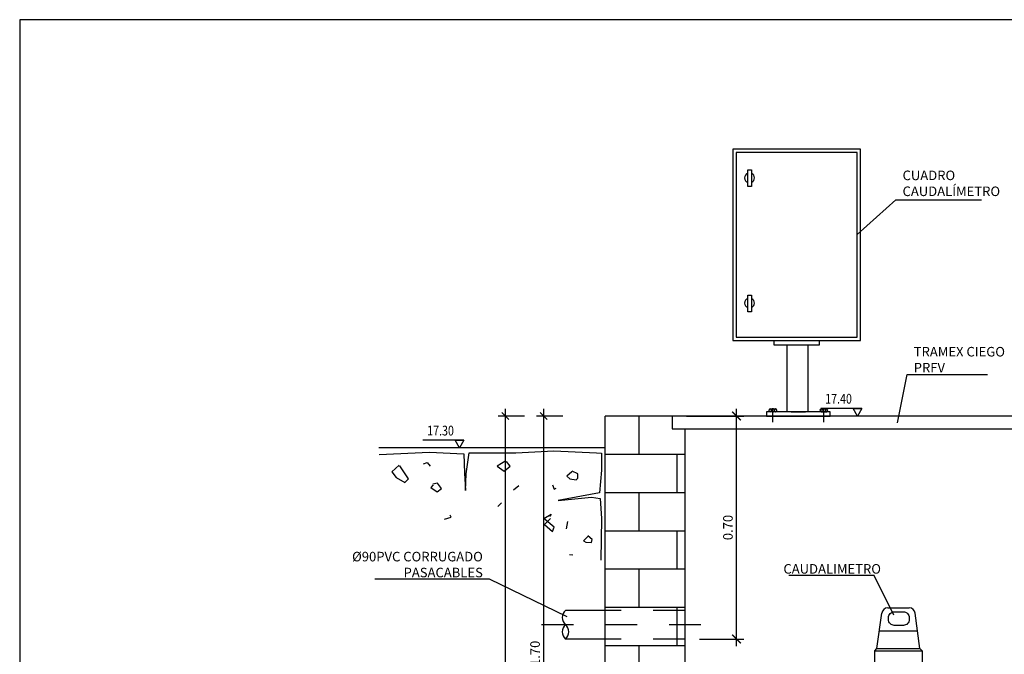
# Model space of a CAD drawing. Units: metres. Extents: x 0.5 to 12.4, y 10.6 to 18.6.
# Drawn here: x 0.5 to 3.5, y 16.7 to 18.6 of the extents above; entities that cross this region are included whole.
import ezdxf
from ezdxf import colors
from ezdxf.entities.mleader import LeaderData, LeaderLine
from ezdxf.math import Vec2, Vec3

# ---------------------------------------------------------------- set-up
doc = ezdxf.new("R2010")
doc.units = ezdxf.units.M
doc.header["$LTSCALE"] = 0.105
for name, pattern in [('CONTINUA', [0]), ('TRAZO_Y_PUNTO', [1, 0.5, -0.25, 0, -0.25]), ('TRAZOS', [0.75, 0.5, -0.25])]:
    doc.linetypes.add(name, pattern=pattern)
doc.layers.get('Defpoints').update_dxf_attribs({"color": 1})
doc.layers.add('0cotasnivel', color=1, linetype='Continuous')
doc.layers.add('EQUIPOS', color=2, linetype='Continuous')
doc.layers.add('_EQ NUEVO', color=7, linetype='Continuous', true_color=0x58ba48)
doc.styles.add('acotacion', font='simplex.shx', dxfattribs={"width": 0.8})
doc.styles.add('cotas', font='simplex.shx', dxfattribs={"width": 0.8, "height": 0.03})
doc.dimstyles.new('1-30 Standard', dxfattribs={"dimscale": 0.03, "dimtxt": 1, "dimasz": 0.75, "dimexe": 0.75, "dimexo": 1.5, "dimgap": 0.4, "dimtad": 1, "dimzin": 0, "dimdsep": 46, "dimtxsty": 'acotacion', "dimblk": 'ARCHTICK', "dimcen": 1, "dimdle": 0.75, "dimclrd": 1, "dimclre": 1, "dimclrt": 1, "dimazin": 0, "dimtfac": 1, "dimtix": 1, "dimtofl": 0, "dimtmove": 2, "dimatfit": 3, "dimfxl": 2, "dimfxlon": 1, "dimtfill": 1, "dimtolj": 1, "dimtzin": 0, "dimarcsym": 0})
doc.dimstyles.get("Standard").update_dxf_attribs({"dimscale": 0.05, "dimtxt": 2, "dimasz": 1.8, "dimexe": 1.5, "dimexo": 3, "dimgap": 0.8, "dimtad": 1, "dimzin": 0, "dimdsep": 46, "dimtxsty": 'acotacion', "dimblk": 'ARCHTICK', "dimcen": 2, "dimdle": 1.5, "dimclrd": 1, "dimclre": 1, "dimclrt": 1, "dimazin": 0, "dimtfac": 1, "dimtofl": 0, "dimtmove": 2, "dimatfit": 3, "dimfxl": 1, "dimtolj": 1, "dimtzin": 0, "dimarcsym": 0})

# ---------------------------------------------------------------- blocks, each defined once
blk = doc.blocks.new('_ArchTick')
at = {"color": 0, "linetype": 'ByBlock', "const_width": 0.15}
blk.add_lwpolyline([(-0.5, -0.5), (0.5, 0.5)], dxfattribs=at)
blk = doc.blocks.new('*D33')
at = {"color": 1, "lineweight": -2}
for p, q in [((2.101, 15.6775), (2.101, 17.4225)), ((2.161, 17.4), (2.0785, 17.4)), ((2.161, 15.7), (2.0785, 15.7))]:
    blk.add_line(p, q, dxfattribs=at)
at = {"layer": 'Defpoints', "color": 0}
for p in [(2.101, 17.4), (2.2944, 17.4), (2.2944, 15.7)]:
    blk.add_point(p, dxfattribs=at)
at = {"color": 1, "lineweight": -2, "xscale": 0.0225, "yscale": 0.0225, "zscale": 0.0225}
for p, rotation in [((2.101, 17.4), 90), ((2.101, 15.7), 270)]:
    blk.add_blockref('_ArchTick', p, dxfattribs=dict(at, rotation=rotation))
at = {"color": 1, "insert": (2.074, 16.655), "char_height": 0.03, "attachment_point": 5, "rotation": 90, "style": 'acotacion', "bg_fill": 3, "box_fill_scale": 1.1, "bg_fill_color": 256, "bg_fill_true_color": 13158600, "bg_fill_transparency": 0}
blk.add_mtext('\\A1;1.70', dxfattribs=at)
blk = doc.blocks.new('*D34')
at = {"color": 1, "lineweight": -2}
for p, q in [((1.981, 15.3775), (1.981, 17.4225)), ((2.041, 17.4), (1.9585, 17.4)), ((2.041, 15.4), (1.9585, 15.4))]:
    blk.add_line(p, q, dxfattribs=at)
at = {"layer": 'Defpoints', "color": 0}
for p in [(1.981, 17.4), (2.2944, 17.4), (2.2944, 15.4)]:
    blk.add_point(p, dxfattribs=at)
at = {"color": 1, "lineweight": -2, "xscale": 0.0225, "yscale": 0.0225, "zscale": 0.0225}
for p, rotation in [((1.981, 17.4), 90), ((1.981, 15.4), 270)]:
    blk.add_blockref('_ArchTick', p, dxfattribs=dict(at, rotation=rotation))
at = {"color": 1, "insert": (1.954, 16.505), "char_height": 0.03, "attachment_point": 5, "rotation": 90, "style": 'acotacion', "bg_fill": 3, "box_fill_scale": 1.1, "bg_fill_color": 256, "bg_fill_true_color": 13158600, "bg_fill_transparency": 0}
blk.add_mtext('\\A1;2.00', dxfattribs=at)
blk = doc.blocks.new('_None')
blk = doc.blocks.new('*D122')
at = {"color": 1, "lineweight": -2}
for p, q in [((2.706, 16.6775), (2.706, 17.4225)), ((2.5494, 17.4), (2.7285, 17.4)), ((2.5894, 16.7), (2.7285, 16.7))]:
    blk.add_line(p, q, dxfattribs=at)
at = {"layer": 'Defpoints', "color": 0}
for p in [(2.5044, 17.4), (2.706, 17.4), (2.5444, 16.7)]:
    blk.add_point(p, dxfattribs=at)
at = {"color": 1, "linetype": 'ByBlock', "lineweight": -2, "xscale": 0.027, "yscale": 0.027, "zscale": 0.027}
for p, rotation in [((2.706, 17.4), 90), ((2.706, 16.7), 270)]:
    blk.add_blockref('_ArchTick', p, dxfattribs=dict(at, rotation=rotation))
at = {"color": 1, "insert": (2.679, 17.05), "char_height": 0.03, "attachment_point": 5, "rotation": 90, "style": 'acotacion', "bg_fill": 3, "box_fill_scale": 1.1, "bg_fill_color": 256, "bg_fill_true_color": 13158600, "bg_fill_transparency": 0}
blk.add_mtext('\\A1;0.70', dxfattribs=at)
blk = doc.blocks.new('A$C421F286A')
at = {"layer": 'EQUIPOS', "color": 1}
for p, q in [((-0.0095, 0.002), (-0.0095, 0.005)), ((-0.0075, 0.007), (0.0075, 0.007)), ((0.0075, 0), (-0.0075, 0)), ((-0.0045, 0.005), (-0.0045, 0.002)), ((0.0045, 0.002), (0.0045, 0.005)), ((0.0095, 0.005), (0.0095, 0.002))]:
    blk.add_line(p, q, dxfattribs=at)
at = {"layer": 'EQUIPOS', "color": 1, "linetype": 'TRAZO_Y_PUNTO'}
blk.add_line((0, -0.0275), (0, 0.0091), dxfattribs=at)
at = {"layer": 'EQUIPOS', "color": 1}
for centre, start, end in [((-0.0075, 0.005), 90, 180), ((-0.0075, 0.002), 180, 270), ((-0.0065, 0.005), 0, 90), ((-0.0065, 0.002), 270, 0), ((-0.0025, 0.005), 90, 180), ((-0.0025, 0.002), 180, 270), ((0.0025, 0.005), 0, 90), ((0.0025, 0.002), 270, 0), ((0.0065, 0.005), 90, 180), ((0.0065, 0.002), 180, 270), ((0.0075, 0.005), 0, 90), ((0.0075, 0.002), 270, 0)]:
    blk.add_arc(centre, 0.002, start, end, dxfattribs=at)

msp = doc.modelspace()

# ---------------------------------------------------------------- hatches: boundary and pattern name
h = msp.add_hatch()
h.set_pattern_fill('AR-B816', color=251, scale=0.015, style=0)
h.set_pattern_definition([(0, (0, 0), (0, 0.12), []), (90, (0, 0), (-0.12, 0.12), [0.12, -0.12])])
h.paths.add_polyline_path([(4.7944, 15.95), (4.7649, 15.95), (4.7944, 15.905)], flags=17)
h.paths.add_polyline_path([(2.5444, 17.36), (2.5044, 17.36), (2.5044, 17.4), (2.2944, 17.4), (2.2944, 16.55), (2.5444, 16.55)])
h.paths.add_polyline_path([(4.7944, 17.4), (4.5844, 17.4), (4.5844, 17.36), (4.5444, 17.36), (4.5444, 16.55), (4.7944, 16.55)])
h.paths.add_polyline_path([(2.5444, 15.95), (2.2944, 15.95), (2.2944, 15.7), (2.5444, 15.7)])
h.paths.add_polyline_path([(4.7944, 15.905), (4.7649, 15.95), (4.5444, 15.95), (4.5444, 15.7), (4.7944, 15.7)])

# ---------------------------------------------------------------- linework, layer by layer
at = {"color": 6}
for p, q in [((2.5044, 17.4), (2.2944, 17.4)), ((2.5444, 16.55), (2.5444, 17.36))]:
    msp.add_line(p, q, dxfattribs=at)
at = {"color": 1}
for p, q in [((1.5855, 17.2792), (1.7431, 17.287)), ((1.7431, 17.287), (1.8502, 17.2811)), ((1.8502, 17.2811), (1.8522, 17.2207)), ((1.858, 17.2188), (1.8677, 17.285)), ((1.8522, 17.2207), (1.856, 17.1662)), ((1.856, 17.1662), (1.858, 17.2188))]:
    msp.add_line(p, q, dxfattribs=at)
at = {"color": 2}
for p, q in [((1.6478, 17.2461), (1.6244, 17.2246)), ((1.677, 17.2032), (1.6497, 17.2441)), ((1.6244, 17.2246), (1.638, 17.2071)), ((1.638, 17.2071), (1.6653, 17.1915)), ((1.6653, 17.1915), (1.677, 17.2032)), ((1.7548, 17.1837), (1.747, 17.1759)), ((1.747, 17.1759), (1.7665, 17.1623)), ((1.7684, 17.1896), (1.7529, 17.1857)), ((1.7665, 17.1623), (1.7801, 17.172)), ((1.7801, 17.172), (1.7684, 17.1896))]:
    msp.add_line(p, q, dxfattribs=at)
at = {"color": 3}
for p, q in [((1.7237, 17.25), (1.7354, 17.2539)), ((1.7354, 17.2539), (1.7451, 17.2422)), ((1.7899, 17.0766), (1.8113, 17.0824)), ((1.8113, 17.0824), (1.8074, 17.0883))]:
    msp.add_line(p, q, dxfattribs=at)
at = {"color": 1}
msp.add_lwpolyline([(4.5844, 17.4), (2.5044, 17.4), (2.5044, 17.36), (4.5844, 17.36)], close=True, dxfattribs=at)
at = {"color": 6}
msp.add_lwpolyline([(2.5044, 17.4), (2.5044, 17.36), (2.5444, 17.36)], dxfattribs=at)
at = {"layer": '0cotasnivel', "color": 1}
for p, q in [((3.099, 17.424), (2.9707, 17.424)), ((1.8507, 17.324), (1.7223, 17.324))]:
    msp.add_line(p, q, dxfattribs=at)
for points in [[(3.0852, 17.4), (3.0714, 17.424), (3.099, 17.424)], [(1.8368, 17.3), (1.823, 17.324), (1.8507, 17.324)]]:
    msp.add_lwpolyline(points, close=True, dxfattribs=at)
at = {"layer": 'EQUIPOS', "color": 1, "linetype": 'CONTINUA'}
for p, q in [((2.8227, 17.6375), (2.8227, 17.6239)), ((2.966, 17.6239), (2.966, 17.6375)), ((2.8227, 17.6239), (2.966, 17.6239)), ((2.8651, 17.4137), (2.8651, 17.6239)), ((2.9307, 17.4137), (2.9307, 17.6239)), ((3, 17.4137), (2.8001, 17.4137)), ((2.8001, 17.4137), (2.8001, 17.4)), ((2.8001, 17.4), (3, 17.4)), ((2.8777, 17.4137), (2.9223, 17.4137)), ((3, 17.4), (3, 17.4137))]:
    msp.add_line(p, q, dxfattribs=at)
at = {"layer": 'EQUIPOS', "color": 1, "linetype": 'Continuous'}
msp.add_line((2.8777, 17.4137), (2.9223, 17.4137), dxfattribs=at)
at = {"layer": 'EQUIPOS'}
for p, q in [((3.2812, 16.67), (3.266, 16.7812)), ((3.1547, 16.7256), (3.273, 16.7256)), ((3.1399, 16.6633), (3.2879, 16.6633))]:
    msp.add_line(p, q, dxfattribs=at)
at = {"layer": 'EQUIPOS', "color": 1, "linetype": 'CONTINUA'}
for points in [[(2.7418, 18.1727), (2.7534, 18.1727), (2.7534, 18.1202), (2.7418, 18.1202)], [(2.7418, 17.7798), (2.7534, 17.7798), (2.7534, 17.7273), (2.7418, 17.7273)]]:
    msp.add_lwpolyline(points, close=True, dxfattribs=at)
at = {"layer": 'EQUIPOS'}
msp.add_lwpolyline([(3.1465, 16.67), (3.2812, 16.67), (3.2879, 16.6633), (3.2879, 16.5903), (3.2812, 16.5837), (3.1465, 16.5837), (3.1399, 16.5903), (3.1399, 16.6633)], close=True, dxfattribs=at)
at = {"layer": 'EQUIPOS', "color": 1, "linetype": 'CONTINUA'}
for centre, start, end in [((2.7467, 18.1477), 108.6621, 251.3379), ((2.7467, 18.1477), 296.105, 63.895), ((2.7467, 17.7547), 108.6621, 251.3379), ((2.7467, 17.7547), 296.105, 63.895)]:
    msp.add_arc(centre, 0.0153, start, end, dxfattribs=at)
at = {"layer": 'EQUIPOS'}
msp.add_arc((3.2477, 16.7796), 0.0184, 4.9699, 90, dxfattribs=at)

# ---------------------------------------------------------------- block references
at = {"layer": '_EQ NUEVO', "color": 1, "yscale": 1.2, "zscale": 1.2}
for p, xscale in [((2.8201, 17.4137), 1.2), ((2.9799, 17.4137), -1.2)]:
    msp.add_blockref('A$C421F286A', p, dxfattribs=dict(at, xscale=xscale))

# ---------------------------------------------------------------- texts
at = {"layer": '0cotasnivel', "style": 'cotas', "width": 0.8}
for s, p in [('17.40', (2.984, 17.4389)), ('17.30', (1.7356, 17.3389))]:
    msp.add_text(s, height=0.03074, dxfattribs=at).set_placement(p)

# ---------------------------------------------------------------- next in the draw order: dimensions: what is measured, and where the dimension line sits
dim = msp.add_linear_dim(base=(2.101, 17.4), p1=(2.2944, 15.7), p2=(2.2944, 17.4), angle=90, dimstyle='1-30 Standard')
dim.commit()
dim.dimension.update_dxf_attribs({"geometry": '*D33', "text_midpoint": (2.074, 16.655), "dimtype": 160})

# ---------------------------------------------------------------- next in the draw order: leaders
at = {"color": 1}
ml = msp.add_multileader_mtext('Standard', dxfattribs=at)
ml.set_content('TRAMEX CIEGO\\PPRFV', color=1, style='cotas')
ml.set_leader_properties()
ml.set_arrow_properties(name='NONE')
ml.build(insert=Vec2(0, 0))
ml.multileader.update_dxf_attribs({"text_left_attachment_type": 5, "text_right_attachment_type": 5, "dogleg_length": 0.00286, "arrow_head_size": 0.0338})
ctx = ml.context
ctx.base_point, ctx.char_height, ctx.arrow_head_size, ctx.landing_gap_size, ctx.plane_origin = Vec3(3.2438, 17.5309), 0.03, 0.0338, 0.018, Vec3(2.4061, 17.7495)
ctx.left_attachment, ctx.right_attachment = 5, 5
notes = []
notes.append((ctx, [(1, (1, 1, 0), (3.241, 17.5309), (1, 0), 0.00286, [(0, [(3.2106, 17.3784)], 0, [])])]))
ctx.mtext.insert = Vec3(3.2618, 17.6169)
ctx.mtext.has_bg_fill, ctx.mtext.bg_color, ctx.mtext.bg_scale_factor, ctx.mtext.bg_transparency, ctx.mtext.use_window_bg_color = 1, -1023410167, 1.5, 0, 1
ml = msp.add_multileader_mtext('Standard', dxfattribs=at)
ml.set_content('CAUDALIMETRO', color=1, style='cotas')
ml.set_leader_properties()
ml.set_arrow_properties(name='NONE')
ml.build(insert=Vec2(0, 0))
ml.multileader.update_dxf_attribs({"text_left_attachment_type": 5, "text_right_attachment_type": 5, "dogleg_length": 0.00286, "arrow_head_size": 0.0338})
ctx = ml.context
ctx.base_point, ctx.char_height, ctx.arrow_head_size, ctx.landing_gap_size, ctx.plane_origin = Vec3(2.835, 16.8992), 0.03, 0.0338, 0.018, Vec3(2.579, 16.8395)
ctx.left_attachment, ctx.right_attachment = 5, 5
notes.append((ctx, [(0, (1, 1, 0), (3.1379, 16.8992), (-1, 0), 0.00286, [(0, [(3.1997, 16.7747)], 0, [])])]))
ctx.mtext.insert = Vec3(2.853, 16.9352)
ctx.mtext.has_bg_fill, ctx.mtext.bg_color, ctx.mtext.bg_scale_factor, ctx.mtext.bg_transparency, ctx.mtext.use_window_bg_color = 1, -1023410167, 1.5, 0, 1
for ctx, leaders in notes:
    for number, flags, end, landing, length, lines in leaders:
        leader = LeaderData()
        leader.index, (leader.has_last_leader_line, leader.has_dogleg_vector, leader.attachment_direction) = number, flags
        leader.last_leader_point, leader.dogleg_vector, leader.dogleg_length = Vec3(end), Vec3(landing), length
        for number, points, colour, breaks in lines:
            line = LeaderLine()
            line.index, line.vertices, line.color, line.breaks = number, Vec3.list(points), colors.encode_raw_color(colour), breaks
            leader.lines.append(line)
        ctx.leaders.append(leader)

# ---------------------------------------------------------------- next in the draw order: linework, layer by layer
at = {"layer": 'EQUIPOS'}
for p, q in [((3.1465, 16.67), (3.1617, 16.7812)), ((3.18, 16.798), (3.2477, 16.798))]:
    msp.add_line(p, q, dxfattribs=at)
msp.add_lwpolyline([(3.2008, 16.7854), (3.2294, 16.7854, -0.414214), (3.2478, 16.767), (3.2478, 16.7613, -0.414214), (3.2294, 16.7429), (3.2008, 16.7429, -0.414214), (3.1824, 16.7613), (3.1824, 16.767, -0.414214)], format="xyb", close=True, dxfattribs=at)
msp.add_arc((3.18, 16.7796), 0.0184, 90, 175.0301, dxfattribs=at)

# ---------------------------------------------------------------- next in the draw order: dimensions: what is measured, and where the dimension line sits
dim = msp.add_linear_dim(base=(1.981, 17.4), p1=(2.2944, 15.4), p2=(2.2944, 17.4), angle=90, dimstyle='1-30 Standard')
dim.commit()
dim.dimension.update_dxf_attribs({"geometry": '*D34', "text_midpoint": (1.954, 16.505), "dimtype": 160})

# ---------------------------------------------------------------- next in the draw order: linework, layer by layer
at = {"color": 6}
for p, q in [((2.2944, 16.55), (2.2944, 17.4)), ((2.2944, 17.3), (1.5838, 17.3))]:
    msp.add_line(p, q, dxfattribs=at)
at = {"color": 1}
for p, q in [((1.8677, 17.285), (2.0137, 17.285)), ((2.0137, 17.285), (2.1324, 17.2909)), ((2.1324, 17.2909), (2.2668, 17.285)), ((2.2668, 17.285), (2.2823, 17.2831)), ((2.2823, 17.2831), (2.2823, 17.2305)), ((2.2823, 17.2305), (2.2765, 17.1584)), ((2.2765, 17.1584), (2.1461, 17.135)), ((2.1461, 17.135), (2.2512, 17.1448)), ((2.2512, 17.1448), (2.2784, 17.1409)), ((2.2784, 17.1409), (2.2823, 17.0785)), ((2.2823, 17.0785), (2.2804, 16.948))]:
    msp.add_line(p, q, dxfattribs=at)
at = {"color": 2}
for p, q in [((1.9826, 17.2597), (1.9553, 17.2422)), ((1.9553, 17.2422), (1.9767, 17.2266)), ((1.9767, 17.2266), (1.9962, 17.2422)), ((1.9962, 17.2422), (1.9845, 17.2577)), ((2.1889, 17.2246), (2.1733, 17.211)), ((2.1733, 17.211), (2.1831, 17.2032)), ((2.1831, 17.2032), (2.2025, 17.1993)), ((2.2084, 17.2188), (2.1908, 17.2266)), ((2.2025, 17.1993), (2.2084, 17.2051)), ((2.2084, 17.2051), (2.2084, 17.2188)), ((1.9689, 17.1272), (1.9573, 17.1155)), ((2.1013, 17.0785), (2.1247, 17.0922)), ((2.1247, 17.0922), (2.1188, 17.0844)), ((2.1344, 17.0513), (2.1013, 17.0785)), ((2.1227, 17.0785), (2.1033, 17.059)), ((2.1033, 17.059), (2.1286, 17.0376)), ((2.1286, 17.0376), (2.1344, 17.0513)), ((2.1753, 17.0688), (2.1714, 17.0454))]:
    msp.add_line(p, q, dxfattribs=at)
at = {"color": 3}
for p, q in [((2.0059, 17.1681), (2.0234, 17.1818)), ((2.1286, 17.1837), (2.1344, 17.1701)), ((2.1344, 17.1701), (2.1402, 17.174)), ((2.2395, 17.022), (2.2259, 17.0084)), ((2.2531, 17.0123), (2.2395, 17.024)), ((2.2259, 17.0084), (2.2337, 17.0045)), ((2.2337, 17.0045), (2.2512, 17.0025)), ((2.2512, 17.0025), (2.2531, 17.0123))]:
    msp.add_line(p, q, dxfattribs=at)
at = {"color": 1, "linetype": 'Continuous'}
for p, q in [((2.2944, 16.79), (2.1694, 16.79)), ((2.2944, 16.7), (2.1694, 16.7))]:
    msp.add_line(p, q, dxfattribs=at)
at = {"color": 1, "linetype": 'TRAZOS'}
for p, q in [((2.5444, 16.79), (2.2944, 16.79)), ((2.5444, 16.7), (2.2944, 16.7))]:
    msp.add_line(p, q, dxfattribs=at)
at = {"color": 1, "linetype": 'TRAZO_Y_PUNTO'}
msp.add_line((2.5944, 16.745), (2.0944, 16.745), dxfattribs=at)
at = {"color": 1, "linetype": 'Continuous'}
msp.add_lwpolyline([(2.1694, 16.79, 0.451416), (2.1694, 16.745, 0.451416), (2.1694, 16.7, 0.451416), (2.1694, 16.745, 0.451416)], format="xyb", dxfattribs=at)
at = {"layer": 'Defpoints'}
msp.add_lwpolyline([(12.3826, 18.6442), (0.4574, 18.6442), (0.4574, 10.5592), (12.3826, 10.5592), (12.3826, 18.6442)], dxfattribs=at)

# ---------------------------------------------------------------- next in the draw order: dimensions: what is measured, and where the dimension line sits
dim = msp.add_linear_dim(base=(2.706, 17.4), p1=(2.5444, 16.7), p2=(2.5044, 17.4), angle=90, dimstyle='Standard', override={"dimscale": 0.015, "dimtxsty": 'acotacion', "dimtfill": 1})
dim.commit()
dim.dimension.update_dxf_attribs({"geometry": '*D122', "text_midpoint": (2.679, 17.05)})

# ---------------------------------------------------------------- next in the draw order: leaders
at = {"color": 1}
ml = msp.add_multileader_mtext('Standard', dxfattribs=at)
ml.set_content('CUADRO\\PCAUDALÍMETRO', color=1, style='cotas')
ml.set_leader_properties()
ml.set_arrow_properties(name='NONE')
ml.build(insert=Vec2(0, 0))
ml.multileader.update_dxf_attribs({"text_left_attachment_type": 5, "text_right_attachment_type": 5, "dogleg_length": 0.00286, "arrow_head_size": 0.0338})
ctx = ml.context
ctx.base_point, ctx.char_height, ctx.arrow_head_size, ctx.landing_gap_size, ctx.plane_origin = Vec3(3.2087, 18.0787), 0.03, 0.0338, 0.018, Vec3(15.9801, 8.2832)
ctx.left_attachment, ctx.right_attachment = 5, 5
notes = []
notes.append((ctx, [(1, (1, 1, 0), (3.2058, 18.0787), (1, 0), 0.00286, [(0, [(3.0844, 17.9697)], 0, [])])]))
ctx.mtext.insert = Vec3(3.2267, 18.1705)
ctx.mtext.has_bg_fill, ctx.mtext.bg_color, ctx.mtext.bg_scale_factor, ctx.mtext.bg_transparency, ctx.mtext.use_window_bg_color = 1, -1023410167, 1.5, 0, 1
ml = msp.add_multileader_mtext('Standard', dxfattribs=at)
ml.set_content('%%C90PVC CORRUGADO \\PPASACABLES', color=1, style='cotas')
ml.set_leader_properties()
ml.set_arrow_properties(name='NONE')
ml.build(insert=Vec2(0, 0))
ml.multileader.update_dxf_attribs({"text_left_attachment_type": 5, "text_right_attachment_type": 5, "dogleg_length": 0.00286, "arrow_head_size": 0.0338})
ctx = ml.context
ctx.base_point, ctx.char_height, ctx.arrow_head_size, ctx.landing_gap_size, ctx.plane_origin = Vec3(1.5185, 16.8877), 0.03, 0.0338, 0.018, Vec3(2.3295, 17.6193)
ctx.left_attachment, ctx.right_attachment, ctx.text_align_type = 5, 5, 2
notes.append((ctx, [(0, (1, 1, 0), (1.931, 16.8877), (-1, 0), 0.00286, [(0, [(2.1747, 16.7692)], 0, [])])]))
ctx.mtext.insert, ctx.mtext.alignment = Vec3(1.9102, 16.9737), 3
ctx.mtext.has_bg_fill, ctx.mtext.bg_color, ctx.mtext.bg_scale_factor, ctx.mtext.bg_transparency, ctx.mtext.use_window_bg_color = 1, -1023410167, 1.5, 0, 1
for ctx, leaders in notes:
    for number, flags, end, landing, length, lines in leaders:
        leader = LeaderData()
        leader.index, (leader.has_last_leader_line, leader.has_dogleg_vector, leader.attachment_direction) = number, flags
        leader.last_leader_point, leader.dogleg_vector, leader.dogleg_length = Vec3(end), Vec3(landing), length
        for number, points, colour, breaks in lines:
            line = LeaderLine()
            line.index, line.vertices, line.color, line.breaks = number, Vec3.list(points), colors.encode_raw_color(colour), breaks
            leader.lines.append(line)
        ctx.leaders.append(leader)

# ---------------------------------------------------------------- next in the draw order: linework, layer by layer
at = {"color": 2}
msp.add_line((2.1923, 16.9631), (2.182, 16.9638), dxfattribs=at)
at = {"layer": 'EQUIPOS', "color": 1, "linetype": 'CONTINUA'}
for points in [[(3.0944, 17.6375), (3.0944, 18.2375), (2.6944, 18.2375), (2.6944, 17.6375)], [(3.0844, 17.6475), (3.0844, 18.2275), (2.7044, 18.2275), (2.7044, 17.6475)]]:
    msp.add_lwpolyline(points, close=True, dxfattribs=at)

doc.saveas('drawing.dxf')
